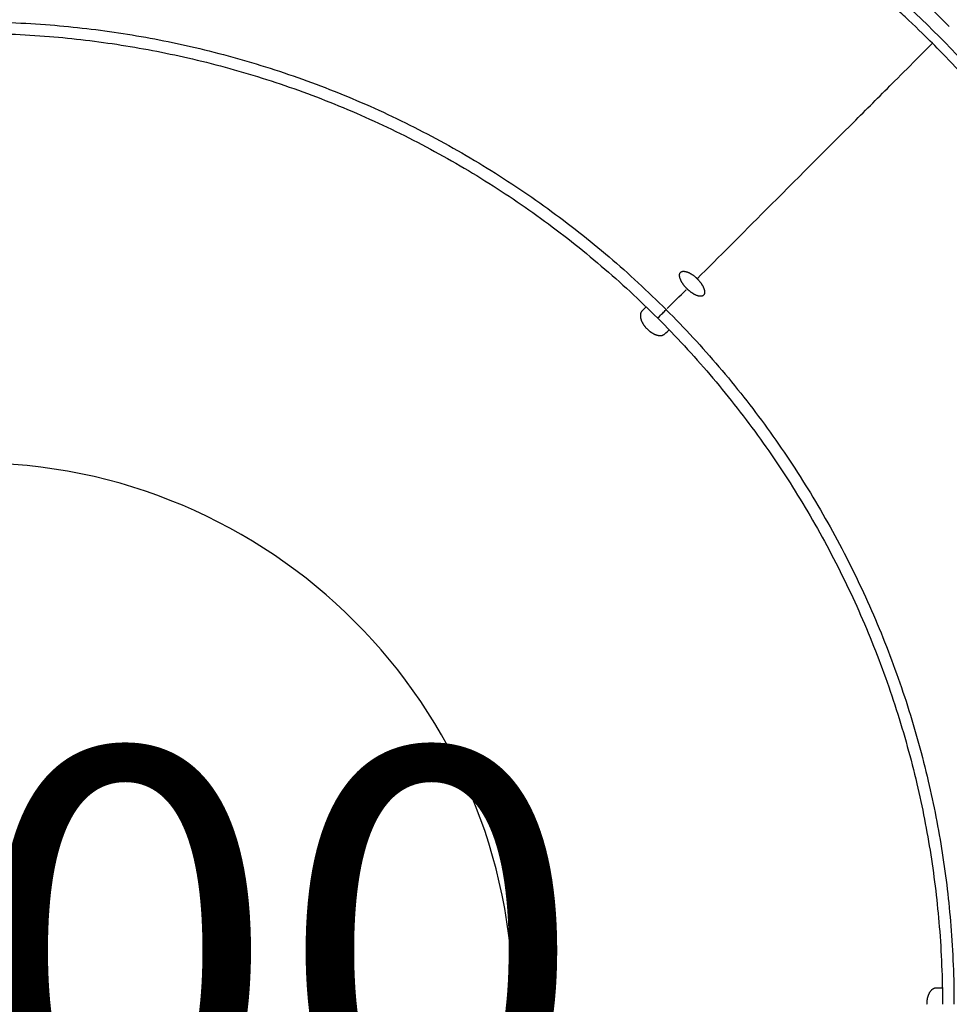
# Model space of a CAD drawing. Units: millimetres. Extents: x 0 to 59400, y 0 to 21000.
# Drawn here: x 7692 to 8037, y 13655 to 14020 of the extents above; entities that cross this region are included whole.
import ezdxf

# ---------------------------------------------------------------- set-up
doc = ezdxf.new("R2010")
doc.units = ezdxf.units.MM
doc.header["$LTSCALE"] = 15
doc.layers.add('P001', color=131, linetype='Continuous')
doc.layers.add('P_3TEXT', color=60, linetype='Continuous')
doc.styles.add('BIGFONT', font='simplex.shx', dxfattribs={"bigfont": 'bigfont.shx'})

msp = doc.modelspace()

# ---------------------------------------------------------------- linework, layer by layer
at = {"layer": 'P001', "extrusion": (0, 0, -1)}
msp.add_circle((-7674.69, 13655.06), 200.78, dxfattribs=at)
at = {"layer": 'P001'}
for centre, major_axis, ratio, start_param, end_param in [((7501.02, 13483.2), (640.44, 639.22), 0.001034, -0.832349, -0.817539), ((7929.08, 13909.46), (3.54, 3.54), 0.000023, -1.516058, -0.529648)]:
    msp.add_ellipse(centre, major_axis=major_axis, ratio=ratio, start_param=start_param, end_param=end_param, dxfattribs=at)
for points, knots in [([(8037.23, 14017.61), (8025.36, 14029.48), (8012.9, 14040.46), (8000.01, 14050.57), (7987.41, 14060.45), (7973.85, 14069.93), (7959.34, 14078.86), (7945.78, 14087.2), (7931.34, 14095.09), (7916.04, 14102.38), (7902.8, 14108.68), (7887.69, 14115.12), (7870.61, 14121.23), (7863.78, 14123.67), (7855.99, 14126.29), (7847.23, 14128.96), (7845.45, 14129.5), (7840.05, 14131.17), (7830.91, 14133.63), (7828.66, 14134.24), (7826.17, 14134.89), (7823.45, 14135.58), (7813.63, 14138.07), (7805.56, 14139.84), (7799.32, 14141.12), (7790.35, 14142.97), (7782.19, 14144.42), (7774.86, 14145.6), (7766.03, 14147.02), (7757.77, 14148.14), (7750.11, 14149.04), (7741.39, 14150.06), (7733.05, 14150.85), (7725.13, 14151.46), (7707.22, 14152.83), (7690.39, 14153.36), (7674.69, 14153.36)], [0, 0, 0, 0, 0.125, 0.125, 0.125, 0.25, 0.25, 0.25, 0.375, 0.375, 0.375, 0.5, 0.5, 0.5, 0.5625, 0.5625, 0.5625, 0.612609, 0.612609, 0.612609, 0.625, 0.625, 0.625, 0.6875, 0.6875, 0.6875, 0.75, 0.75, 0.75, 0.8125, 0.8125, 0.8125, 0.875, 0.875, 0.875, 1, 1, 1, 1]), ([(8033.49, 14013.86), (8010.24, 14037.13), (7984.34, 14057.4), (7956.89, 14074.52), (7928.84, 14092.02), (7899.18, 14106.23), (7868.48, 14117.39), (7837.57, 14128.64), (7805.61, 14136.8), (7772.99, 14142.13), (7740.65, 14147.41), (7707.67, 14149.9), (7674.69, 14149.89)], [0, 0, 0, 0, 0.2456579, 0.2456579, 0.2456579, 0.4966332, 0.4966332, 0.4966332, 0.7493696, 0.7493696, 0.7493696, 1, 1, 1, 1]), ([(8030.98, 14011.35), (8028.79, 14013.55), (8025.85, 14016.44), (8022.12, 14019.95), (8020.36, 14021.6), (8018.8, 14023.05), (8017.43, 14024.29), (8015.59, 14025.97), (8014.11, 14027.28), (8013.02, 14028.25), (8010.39, 14030.57), (8007.16, 14033.38), (8003.28, 14036.61), (8000.55, 14038.87), (7997.51, 14041.34), (7994.12, 14044), (7992.22, 14045.49), (7990.38, 14046.91), (7988.61, 14048.25), (7983.3, 14052.28), (7978.53, 14055.7), (7974.39, 14058.58), (7968.96, 14062.36), (7963.45, 14066.01), (7957.87, 14069.52), (7956.57, 14070.35), (7955.26, 14071.16), (7953.94, 14071.97), (7951.02, 14073.78), (7944.92, 14077.54), (7935.43, 14082.77), (7934.61, 14083.23), (7933.76, 14083.69), (7932.88, 14084.17)], [0, 0, 0, 0, 0.03125, 0.03125, 0.03125, 0.0445617, 0.0445617, 0.0445617, 0.0625, 0.0625, 0.0625, 0.09923, 0.09923, 0.09923, 0.125, 0.125, 0.125, 0.1406652, 0.1406652, 0.1406652, 0.1875, 0.1875, 0.1875, 0.2381336, 0.2381336, 0.2381336, 0.25, 0.25, 0.25, 0.3074978, 0.3074978, 0.3074978, 0.3125, 0.3125, 0.3125, 0.3125]), ([(7674.69, 14019.34), (7684.4, 14019.34), (7694.11, 14018.95), (7703.79, 14018.17), (7712.83, 14017.45), (7721.84, 14016.38), (7730.79, 14014.99), (7739.75, 14013.59), (7748.65, 14011.85), (7757.47, 14009.79), (7766.86, 14007.6), (7776.16, 14005.03), (7785.35, 14002.1), (7794.49, 13999.18), (7803.52, 13995.9), (7812.4, 13992.27), (7821.34, 13988.62), (7830.14, 13984.6), (7838.76, 13980.25), (7847.44, 13975.87), (7855.96, 13971.13), (7864.26, 13966.07), (7872.48, 13961.06), (7880.49, 13955.72), (7888.28, 13950.08), (7896.1, 13944.41), (7903.7, 13938.44), (7911.05, 13932.17), (7918.36, 13925.93), (7925.42, 13919.4), (7932.22, 13912.61)], [-1, -1, -1, -1, -0.8981352, -0.8981352, -0.8981352, -0.8030669, -0.8030669, -0.8030669, -0.708016, -0.708016, -0.708016, -0.6069098, -0.6069098, -0.6069098, -0.5062486, -0.5062486, -0.5062486, -0.4049873, -0.4049873, -0.4049873, -0.3029391, -0.3029391, -0.3029391, -0.2020907, -0.2020907, -0.2020907, -0.1007864, -0.1007864, -0.1007864, -0.0000431, -0.0000431, -0.0000431, -0.0000431]), ([(7674.69, 14015.06), (7684.29, 14015.06), (7693.88, 14014.67), (7703.45, 14013.89), (7712.37, 14013.17), (7721.27, 14012.11), (7730.12, 14010.72), (7738.97, 14009.33), (7747.76, 14007.61), (7756.48, 14005.57), (7765.76, 14003.39), (7774.94, 14000.85), (7784.02, 13997.95), (7793.05, 13995.06), (7801.97, 13991.81), (7810.74, 13988.21), (7819.57, 13984.6), (7828.25, 13980.63), (7836.77, 13976.32), (7845.35, 13971.98), (7853.75, 13967.3), (7861.96, 13962.29), (7870.07, 13957.34), (7877.98, 13952.07), (7885.67, 13946.49), (7893.4, 13940.89), (7900.91, 13934.98), (7908.17, 13928.79), (7915.39, 13922.62), (7922.36, 13916.18), (7929.07, 13909.47)], [0, 0, 0, 0, 0.1018558, 0.1018558, 0.1018558, 0.1969246, 0.1969246, 0.1969246, 0.2919773, 0.2919773, 0.2919773, 0.393084, 0.393084, 0.393084, 0.4937459, 0.4937459, 0.4937459, 0.5950084, 0.5950084, 0.5950084, 0.6970568, 0.6970568, 0.6970568, 0.7979063, 0.7979063, 0.7979063, 0.8992114, 0.8992114, 0.8992114, 0.999956, 0.999956, 0.999956, 0.999956]), ([(7943.72, 13924.09), (7951.73, 13932.11), (7960.34, 13940.71), (7969.3, 13949.68), (7979.98, 13960.35), (7991.16, 13971.53), (8002.53, 13982.9), (8007.33, 13987.71), (8012.18, 13992.55), (8016.96, 13997.33), (8020.03, 14000.4), (8023.08, 14003.45), (8026.06, 14006.44), (8027.72, 14008.1), (8029.36, 14009.74), (8030.98, 14011.35)], [0, 0, 0, 0, 0.3126729, 0.3126729, 0.3126729, 0.6851167, 0.6851167, 0.6851167, 0.8425583, 0.8425583, 0.8425583, 0.9437166, 0.9437166, 0.9437166, 1, 1, 1, 1]), ([(8043.92, 13997.8), (8042.67, 13999.17), (8041.23, 14000.74), (8039.57, 14002.5), (8036.06, 14006.23), (8033.17, 14009.16), (8030.98, 14011.35)], [0.95543832, 0.95543832, 0.95543832, 0.95543832, 0.96875, 0.96875, 0.96875, 1, 1, 1, 1]), ([(8169.52, 13655.06), (8169.53, 13688.04), (8167.04, 13721.02), (8161.75, 13753.37), (8156.43, 13785.98), (8148.26, 13817.94), (8137.02, 13848.86), (8125.85, 13879.56), (8111.64, 13909.22), (8094.15, 13937.26), (8077.03, 13964.71), (8056.75, 13990.61), (8033.49, 14013.86)], [0, 0, 0, 0, 0.2506304, 0.2506304, 0.2506304, 0.5033668, 0.5033668, 0.5033668, 0.7543421, 0.7543421, 0.7543421, 1, 1, 1, 1]), ([(7938.95, 13926.83), (7938.97, 13926.83), (7938.99, 13926.82), (7939.01, 13926.82), (7939.06, 13926.82), (7939.1, 13926.81), (7939.14, 13926.81)], [12.3649351, 12.3649351, 12.3649351, 12.3649351, 12.4662072, 12.4662072, 12.4662072, 12.6687444, 12.6687444, 12.6687444, 12.6687444]), ([(7939.67, 13926.69), (7939.7, 13926.69), (7939.72, 13926.68), (7939.74, 13926.67), (7939.77, 13926.67), (7939.79, 13926.66), (7939.81, 13926.65)], [13.4771119, 13.4771119, 13.4771119, 13.4771119, 13.5782401, 13.5782401, 13.5782401, 13.6793683, 13.6793683, 13.6793683, 13.6793683]), ([(7937.54, 13923.78), (7937.52, 13923.83), (7937.5, 13923.88), (7937.48, 13923.93), (7937.46, 13923.97), (7937.45, 13924.02), (7937.43, 13924.07)], [4.5815355, 4.5815355, 4.5815355, 4.5815355, 4.7839475, 4.7839475, 4.7839475, 4.9863594, 4.9863594, 4.9863594, 4.9863594]), ([(7937.74, 13923.34), (7937.72, 13923.38), (7937.69, 13923.44), (7937.67, 13923.49), (7937.62, 13923.59), (7937.58, 13923.68), (7937.54, 13923.78)], [3.9782385, 3.9782385, 3.9782385, 3.9782385, 4.1769538, 4.1769538, 4.1769538, 4.5815355, 4.5815355, 4.5815355, 4.5815355]), ([(7940.51, 13919.81), (7940.46, 13919.86), (7940.41, 13919.91), (7940.36, 13919.95), (7940.3, 13920.01), (7940.23, 13920.08), (7940.16, 13920.14)], [18.1189792, 18.1189792, 18.1189792, 18.1189792, 18.3132776, 18.3132776, 18.3132776, 18.5904397, 18.5904397, 18.5904397, 18.5904397]), ([(7940.96, 13919.43), (7940.94, 13919.45), (7940.91, 13919.47), (7940.89, 13919.49), (7940.86, 13919.51), (7940.84, 13919.53), (7940.81, 13919.55)], [17.5187335, 17.5187335, 17.5187335, 17.5187335, 17.6195563, 17.6195563, 17.6195563, 17.7203791, 17.7203791, 17.7203791, 17.7203791]), ([(7945.92, 13921.07), (7945.95, 13921.02), (7945.97, 13920.97), (7945.99, 13920.92), (7946.04, 13920.82), (7946.08, 13920.72), (7946.12, 13920.63)], [3.9809079, 3.9809079, 3.9809079, 3.9809079, 4.180861, 4.180861, 4.180861, 4.5851432, 4.5851432, 4.5851432, 4.5851432]), ([(7946.12, 13920.63), (7946.14, 13920.58), (7946.16, 13920.53), (7946.18, 13920.48), (7946.2, 13920.43), (7946.21, 13920.38), (7946.23, 13920.33)], [4.5851432, 4.5851432, 4.5851432, 4.5851432, 4.7873875, 4.7873875, 4.7873875, 4.9896318, 4.9896318, 4.9896318, 4.9896318]), ([(7942.05, 13918.64), (7941.99, 13918.67), (7941.94, 13918.7), (7941.89, 13918.74), (7941.84, 13918.77), (7941.79, 13918.81), (7941.74, 13918.84)], [16.1088471, 16.1088471, 16.1088471, 16.1088471, 16.3107849, 16.3107849, 16.3107849, 16.5102834, 16.5102834, 16.5102834, 16.5102834]), ([(7943.12, 13918.04), (7943.07, 13918.06), (7943.02, 13918.09), (7942.97, 13918.11), (7942.92, 13918.14), (7942.87, 13918.16), (7942.82, 13918.19)], [14.6970261, 14.6970261, 14.6970261, 14.6970261, 14.8993351, 14.8993351, 14.8993351, 15.1016442, 15.1016442, 15.1016442, 15.1016442]), ([(7944.76, 13917.57), (7944.72, 13917.57), (7944.68, 13917.57), (7944.63, 13917.58), (7944.59, 13917.58), (7944.55, 13917.59), (7944.51, 13917.59)], [12.2609314, 12.2609314, 12.2609314, 12.2609314, 12.4705666, 12.4705666, 12.4705666, 12.6732518, 12.6732518, 12.6732518, 12.6732518]), ([(7946.06, 13917.95), (7946.04, 13917.93), (7946.02, 13917.91), (7946, 13917.89), (7945.98, 13917.87), (7945.95, 13917.85), (7945.93, 13917.84)], [9.4289014, 9.4289014, 9.4289014, 9.4289014, 9.6310393, 9.6310393, 9.6310393, 9.8331772, 9.8331772, 9.8331772, 9.8331772]), ([(7946.18, 13918.09), (7946.16, 13918.06), (7946.14, 13918.04), (7946.12, 13918.02), (7946.11, 13918), (7946.08, 13917.97), (7946.06, 13917.95)], [9.0246246, 9.0246246, 9.0246246, 9.0246246, 9.226763, 9.226763, 9.226763, 9.4289014, 9.4289014, 9.4289014, 9.4289014]), ([(7946.43, 13918.71), (7946.43, 13918.69), (7946.43, 13918.67), (7946.42, 13918.66), (7946.42, 13918.64), (7946.42, 13918.62), (7946.41, 13918.61)], [7.6168109, 7.6168109, 7.6168109, 7.6168109, 7.7180979, 7.7180979, 7.7180979, 7.819385, 7.819385, 7.819385, 7.819385]), ([(7932.24, 13912.59), (7939.03, 13905.8), (7945.56, 13898.74), (7951.79, 13891.43), (7958.06, 13884.08), (7964.04, 13876.48), (7969.71, 13868.65), (7975.35, 13860.86), (7980.68, 13852.85), (7985.69, 13844.64), (7990.76, 13836.33), (7995.49, 13827.82), (7999.88, 13819.13), (8004.23, 13810.51), (8008.24, 13801.72), (8011.9, 13792.78), (8015.53, 13783.89), (8018.81, 13774.86), (8021.73, 13765.72), (8024.66, 13756.54), (8027.22, 13747.24), (8029.42, 13737.85), (8031.48, 13729.02), (8033.21, 13720.12), (8034.61, 13711.17), (8036.01, 13702.21), (8037.07, 13693.2), (8037.8, 13684.17), (8038.58, 13674.49), (8038.97, 13664.77), (8038.97, 13655.06)], [-0.9999569, -0.9999569, -0.9999569, -0.9999569, -0.8992136, -0.8992136, -0.8992136, -0.7979093, -0.7979093, -0.7979093, -0.6970609, -0.6970609, -0.6970609, -0.5950127, -0.5950127, -0.5950127, -0.4937514, -0.4937514, -0.4937514, -0.3930902, -0.3930902, -0.3930902, -0.291984, -0.291984, -0.291984, -0.1969331, -0.1969331, -0.1969331, -0.1018648, -0.1018648, -0.1018648, 0, 0, 0, 0]), ([(7922.72, 13909.6), (7922.73, 13909.53), (7922.75, 13909.46), (7922.76, 13909.39), (7922.78, 13909.31), (7922.8, 13909.24), (7922.82, 13909.17), (7922.84, 13909.09), (7922.86, 13909.02), (7922.89, 13908.94), (7922.91, 13908.86), (7922.94, 13908.79), (7922.97, 13908.71)], [4.731058, 4.731058, 4.731058, 4.731058, 5.037424, 5.037424, 5.037424, 5.343791, 5.343791, 5.343791, 5.650164, 5.650164, 5.650164, 5.956538, 5.956538, 5.956538, 5.956538]), ([(7929.09, 13909.45), (7935.8, 13902.74), (7942.25, 13895.76), (7948.41, 13888.54), (7954.61, 13881.28), (7960.51, 13873.78), (7966.12, 13866.05), (7971.69, 13858.36), (7976.97, 13850.44), (7981.92, 13842.33), (7986.93, 13834.13), (7991.61, 13825.72), (7995.95, 13817.14), (8000.25, 13808.63), (8004.22, 13799.94), (8007.84, 13791.12), (8011.43, 13782.34), (8014.68, 13773.42), (8017.57, 13764.39), (8020.47, 13755.32), (8023.02, 13746.13), (8025.19, 13736.86), (8027.24, 13728.14), (8028.96, 13719.34), (8030.35, 13710.5), (8031.74, 13701.65), (8032.79, 13692.75), (8033.52, 13683.82), (8034.29, 13674.26), (8034.69, 13664.66), (8034.69, 13655.06)], [0.000044, 0.000044, 0.000044, 0.000044, 0.1007881, 0.1007881, 0.1007881, 0.2020934, 0.2020934, 0.2020934, 0.3029427, 0.3029427, 0.3029427, 0.4049918, 0.4049918, 0.4049918, 0.506254, 0.506254, 0.506254, 0.6069161, 0.6069161, 0.6069161, 0.7080232, 0.7080232, 0.7080232, 0.8030749, 0.8030749, 0.8030749, 0.8981441, 0.8981441, 0.8981441, 1, 1, 1, 1]), ([(7923.63, 13907.34), (7923.68, 13907.27), (7923.73, 13907.19), (7923.78, 13907.11), (7923.83, 13907.04), (7923.88, 13906.96), (7923.93, 13906.89)], [7.7296762, 7.7296762, 7.7296762, 7.7296762, 8.0191411, 8.0191411, 8.0191411, 8.3086939, 8.3086939, 8.3086939, 8.3086939]), ([(7924.26, 13906.44), (7924.31, 13906.37), (7924.37, 13906.3), (7924.43, 13906.23), (7924.49, 13906.15), (7924.55, 13906.08), (7924.61, 13906.01)], [8.8806465, 8.8806465, 8.8806465, 8.8806465, 9.1654884, 9.1654884, 9.1654884, 9.4503303, 9.4503303, 9.4503303, 9.4503303]), ([(7925.13, 13905.46), (7925.21, 13905.38), (7925.3, 13905.29), (7925.4, 13905.2), (7925.49, 13905.12), (7925.58, 13905.04), (7925.68, 13904.95)], [10.2029953, 10.2029953, 10.2029953, 10.2029953, 10.5793276, 10.5793276, 10.5793276, 10.9556599, 10.9556599, 10.9556599, 10.9556599]), ([(7926.11, 13904.6), (7926.18, 13904.54), (7926.26, 13904.49), (7926.33, 13904.43), (7926.4, 13904.38), (7926.48, 13904.33), (7926.55, 13904.28)], [11.5245531, 11.5245531, 11.5245531, 11.5245531, 11.8093883, 11.8093883, 11.8093883, 12.0942235, 12.0942235, 12.0942235, 12.0942235]), ([(7927.93, 13903.51), (7928, 13903.47), (7928.08, 13903.44), (7928.15, 13903.41), (7928.23, 13903.38), (7928.3, 13903.35), (7928.38, 13903.33)], [13.8552269, 13.8552269, 13.8552269, 13.8552269, 14.1528724, 14.1528724, 14.1528724, 14.4494415, 14.4494415, 14.4494415, 14.4494415]), ([(7929.7, 13903.03), (7929.77, 13903.02), (7929.84, 13903.02), (7929.9, 13903.01), (7929.97, 13903.01), (7930.04, 13903.01), (7930.1, 13903.01)], [16.3175958, 16.3175958, 16.3175958, 16.3175958, 16.6362626, 16.6362626, 16.6362626, 16.9549294, 16.9549294, 16.9549294, 16.9549294]), ([(8032.25, 13661.06), (8032.18, 13661.06), (8032.12, 13661.06), (8032.06, 13661.05), (8031.99, 13661.05), (8031.93, 13661.04), (8031.87, 13661.03)], [0, 0, 0, 0, 0.3845731, 0.3845731, 0.3845731, 0.7702653, 0.7702653, 0.7702653, 0.7702653]), ([(8029.82, 13659.29), (8029.78, 13659.22), (8029.75, 13659.15), (8029.71, 13659.08), (8029.67, 13659.01), (8029.64, 13658.94), (8029.6, 13658.86), (8029.57, 13658.79), (8029.54, 13658.72), (8029.51, 13658.64)], [5.3437909, 5.3437909, 5.3437909, 5.3437909, 5.6501643, 5.6501643, 5.6501643, 5.9565376, 5.9565376, 5.9565376, 6.250155, 6.250155, 6.250155, 6.250155]), ([(8030.06, 13659.67), (8030.02, 13659.61), (8029.98, 13659.55), (8029.94, 13659.48), (8029.9, 13659.42), (8029.86, 13659.35), (8029.82, 13659.29)], [4.7310576, 4.7310576, 4.7310576, 4.7310576, 5.0374243, 5.0374243, 5.0374243, 5.3437909, 5.3437909, 5.3437909, 5.3437909])]:
    msp.add_open_spline(points, degree=3, knots=knots, dxfattribs=at)
for points in [[(7937.71, 13926.55), (7937.76, 13926.59), (7937.81, 13926.62), (7937.87, 13926.65)], [(7937.87, 13926.65), (7937.89, 13926.66), (7937.92, 13926.68), (7937.95, 13926.69)], [(7937.95, 13926.69), (7937.96, 13926.7), (7937.98, 13926.7), (7937.99, 13926.71)], [(7937.99, 13926.71), (7938.01, 13926.72), (7938.02, 13926.72), (7938.04, 13926.73)], [(7938.04, 13926.73), (7938.07, 13926.74), (7938.1, 13926.75), (7938.13, 13926.76)], [(7938.13, 13926.76), (7938.16, 13926.77), (7938.19, 13926.78), (7938.23, 13926.78)], [(7938.23, 13926.78), (7938.29, 13926.8), (7938.36, 13926.81), (7938.43, 13926.82)], [(7938.43, 13926.82), (7938.47, 13926.83), (7938.51, 13926.83), (7938.54, 13926.83)], [(7938.54, 13926.83), (7938.58, 13926.83), (7938.62, 13926.84), (7938.65, 13926.84)], [(7938.65, 13926.84), (7938.69, 13926.84), (7938.73, 13926.84), (7938.77, 13926.84)], [(7938.77, 13926.84), (7938.81, 13926.84), (7938.85, 13926.83), (7938.89, 13926.83)], [(7938.89, 13926.83), (7938.91, 13926.83), (7938.93, 13926.83), (7938.95, 13926.83)], [(7939.14, 13926.81), (7939.22, 13926.79), (7939.31, 13926.78), (7939.4, 13926.76)], [(7939.4, 13926.76), (7939.49, 13926.74), (7939.58, 13926.72), (7939.67, 13926.69)], [(7939.81, 13926.65), (7939.86, 13926.64), (7939.91, 13926.62), (7939.96, 13926.61)], [(7937.18, 13925.36), (7937.19, 13925.44), (7937.19, 13925.51), (7937.2, 13925.58)], [(7937.19, 13925.13), (7937.19, 13925.21), (7937.18, 13925.28), (7937.18, 13925.36)], [(7937.2, 13925.07), (7937.19, 13925.09), (7937.19, 13925.11), (7937.19, 13925.13)], [(7937.2, 13925.58), (7937.2, 13925.62), (7937.21, 13925.65), (7937.21, 13925.69)], [(7937.2, 13925), (7937.2, 13925.02), (7937.2, 13925.05), (7937.2, 13925.07)], [(7937.22, 13924.88), (7937.21, 13924.92), (7937.21, 13924.96), (7937.2, 13925)], [(7937.21, 13925.69), (7937.22, 13925.72), (7937.23, 13925.75), (7937.23, 13925.79)], [(7937.27, 13924.62), (7937.25, 13924.71), (7937.23, 13924.79), (7937.22, 13924.88)], [(7937.23, 13925.79), (7937.24, 13925.82), (7937.25, 13925.85), (7937.26, 13925.88)], [(7937.26, 13925.88), (7937.27, 13925.91), (7937.28, 13925.94), (7937.29, 13925.97)], [(7937.34, 13924.35), (7937.31, 13924.44), (7937.29, 13924.53), (7937.27, 13924.62)], [(7937.29, 13925.97), (7937.3, 13926), (7937.31, 13926.03), (7937.32, 13926.06)], [(7937.32, 13926.06), (7937.34, 13926.09), (7937.35, 13926.12), (7937.36, 13926.15)], [(7937.43, 13924.07), (7937.4, 13924.16), (7937.37, 13924.26), (7937.34, 13924.35)], [(7937.36, 13926.15), (7937.38, 13926.17), (7937.39, 13926.2), (7937.41, 13926.23)], [(7937.41, 13926.23), (7937.43, 13926.25), (7937.44, 13926.28), (7937.46, 13926.3)], [(7937.46, 13926.3), (7937.48, 13926.32), (7937.5, 13926.35), (7937.52, 13926.37)], [(7937.52, 13926.37), (7937.54, 13926.39), (7937.56, 13926.41), (7937.58, 13926.44)], [(7937.58, 13926.44), (7937.6, 13926.46), (7937.62, 13926.48), (7937.64, 13926.5)], [(7937.64, 13926.5), (7937.66, 13926.52), (7937.69, 13926.53), (7937.71, 13926.55)], [(7937.82, 13923.18), (7937.79, 13923.23), (7937.77, 13923.29), (7937.74, 13923.34)], [(7937.9, 13923.03), (7937.87, 13923.08), (7937.84, 13923.13), (7937.82, 13923.18)], [(7937.94, 13922.96), (7937.93, 13922.98), (7937.91, 13923.01), (7937.9, 13923.03)], [(7939.96, 13926.61), (7940.05, 13926.57), (7940.15, 13926.54), (7940.25, 13926.5)], [(7940.25, 13926.5), (7940.34, 13926.46), (7940.44, 13926.42), (7940.54, 13926.37)], [(7940.54, 13926.37), (7940.59, 13926.35), (7940.65, 13926.32), (7940.69, 13926.3)], [(7940.69, 13926.3), (7940.75, 13926.28), (7940.8, 13926.25), (7940.85, 13926.23)], [(7940.85, 13926.23), (7940.95, 13926.17), (7941.05, 13926.12), (7941.15, 13926.06)], [(7941.15, 13926.06), (7941.21, 13926.03), (7941.26, 13926), (7941.31, 13925.97)], [(7941.31, 13925.97), (7941.36, 13925.94), (7941.41, 13925.91), (7941.47, 13925.88)], [(7941.47, 13925.88), (7941.49, 13925.87), (7941.52, 13925.85), (7941.54, 13925.83)], [(7941.54, 13925.83), (7941.57, 13925.82), (7941.6, 13925.8), (7941.62, 13925.78)], [(7941.62, 13925.78), (7941.67, 13925.75), (7941.73, 13925.72), (7941.78, 13925.68)], [(7941.78, 13925.68), (7941.83, 13925.65), (7941.88, 13925.61), (7941.93, 13925.58)], [(7941.93, 13925.58), (7941.99, 13925.54), (7942.04, 13925.51), (7942.09, 13925.47)], [(7942.09, 13925.47), (7942.19, 13925.4), (7942.3, 13925.32), (7942.4, 13925.24)], [(7942.4, 13925.24), (7942.5, 13925.16), (7942.61, 13925.08), (7942.71, 13925)], [(7942.71, 13925), (7942.74, 13924.98), (7942.76, 13924.96), (7942.79, 13924.94)], [(7942.79, 13924.94), (7942.81, 13924.92), (7942.84, 13924.89), (7942.86, 13924.87)], [(7942.86, 13924.87), (7942.91, 13924.83), (7942.97, 13924.79), (7943.01, 13924.74)], [(7943.01, 13924.74), (7943.06, 13924.7), (7943.11, 13924.66), (7943.16, 13924.61)], [(7943.16, 13924.61), (7943.21, 13924.57), (7943.27, 13924.52), (7943.31, 13924.48)], [(7943.31, 13924.48), (7943.38, 13924.42), (7943.45, 13924.35), (7943.52, 13924.29)], [(7943.52, 13924.29), (7943.58, 13924.22), (7943.65, 13924.16), (7943.72, 13924.09)], [(7943.72, 13924.09), (7943.78, 13924.03), (7943.85, 13923.96), (7943.91, 13923.89)], [(7943.91, 13923.89), (7943.97, 13923.83), (7944.04, 13923.76), (7944.1, 13923.69)], [(7944.1, 13923.69), (7944.14, 13923.64), (7944.19, 13923.59), (7944.23, 13923.54)], [(7944.23, 13923.54), (7944.28, 13923.49), (7944.32, 13923.44), (7944.37, 13923.39)], [(7944.37, 13923.39), (7944.45, 13923.29), (7944.54, 13923.19), (7944.62, 13923.09)], [(7944.62, 13923.09), (7944.66, 13923.04), (7944.7, 13922.99), (7944.74, 13922.94)], [(7937.98, 13922.88), (7937.97, 13922.9), (7937.96, 13922.93), (7937.94, 13922.96)], [(7938.17, 13922.57), (7938.1, 13922.67), (7938.04, 13922.78), (7937.98, 13922.88)], [(7938.37, 13922.26), (7938.3, 13922.36), (7938.23, 13922.47), (7938.17, 13922.57)], [(7938.47, 13922.1), (7938.44, 13922.16), (7938.4, 13922.21), (7938.37, 13922.26)], [(7938.58, 13921.95), (7938.55, 13922), (7938.51, 13922.05), (7938.47, 13922.1)], [(7938.7, 13921.79), (7938.66, 13921.85), (7938.62, 13921.9), (7938.58, 13921.95)], [(7938.81, 13921.64), (7938.77, 13921.69), (7938.74, 13921.74), (7938.7, 13921.79)], [(7938.93, 13921.49), (7938.89, 13921.54), (7938.85, 13921.59), (7938.81, 13921.64)], [(7939.06, 13921.33), (7939.02, 13921.38), (7938.97, 13921.43), (7938.93, 13921.49)], [(7939.31, 13921.03), (7939.23, 13921.13), (7939.14, 13921.23), (7939.06, 13921.33)], [(7939.45, 13920.88), (7939.4, 13920.93), (7939.36, 13920.98), (7939.31, 13921.03)], [(7939.58, 13920.73), (7939.54, 13920.78), (7939.49, 13920.83), (7939.45, 13920.88)], [(7939.77, 13920.53), (7939.71, 13920.6), (7939.64, 13920.66), (7939.58, 13920.73)], [(7939.96, 13920.34), (7939.9, 13920.4), (7939.83, 13920.47), (7939.77, 13920.53)], [(7940.16, 13920.14), (7940.09, 13920.2), (7940.03, 13920.27), (7939.96, 13920.34)], [(7940.66, 13919.68), (7940.61, 13919.73), (7940.56, 13919.77), (7940.51, 13919.81)], [(7940.81, 13919.55), (7940.76, 13919.6), (7940.71, 13919.64), (7940.66, 13919.68)], [(7941.27, 13919.18), (7941.17, 13919.26), (7941.07, 13919.34), (7940.96, 13919.43)], [(7944.74, 13922.94), (7944.78, 13922.88), (7944.82, 13922.83), (7944.86, 13922.78)], [(7944.86, 13922.78), (7944.9, 13922.73), (7944.94, 13922.68), (7944.98, 13922.63)], [(7944.98, 13922.63), (7945.02, 13922.57), (7945.05, 13922.52), (7945.09, 13922.47)], [(7945.09, 13922.47), (7945.13, 13922.42), (7945.16, 13922.37), (7945.2, 13922.31)], [(7945.2, 13922.31), (7945.24, 13922.26), (7945.27, 13922.21), (7945.31, 13922.16)], [(7945.31, 13922.16), (7945.37, 13922.05), (7945.44, 13921.95), (7945.5, 13921.85)], [(7945.5, 13921.85), (7945.57, 13921.74), (7945.63, 13921.64), (7945.68, 13921.53)], [(7945.68, 13921.53), (7945.7, 13921.51), (7945.71, 13921.48), (7945.73, 13921.46)], [(7945.73, 13921.46), (7945.74, 13921.43), (7945.76, 13921.41), (7945.77, 13921.38)], [(7945.77, 13921.38), (7945.8, 13921.33), (7945.82, 13921.28), (7945.85, 13921.23)], [(7945.85, 13921.23), (7945.87, 13921.18), (7945.9, 13921.13), (7945.92, 13921.07)], [(7946.23, 13920.33), (7946.26, 13920.24), (7946.29, 13920.14), (7946.32, 13920.05)], [(7946.32, 13920.05), (7946.34, 13919.96), (7946.37, 13919.87), (7946.38, 13919.78)], [(7946.38, 13919.78), (7946.4, 13919.69), (7946.42, 13919.6), (7946.43, 13919.52)], [(7946.43, 13919.52), (7946.44, 13919.48), (7946.44, 13919.43), (7946.45, 13919.39)], [(7946.45, 13919.39), (7946.45, 13919.37), (7946.45, 13919.35), (7946.45, 13919.33)], [(7946.45, 13919.33), (7946.45, 13919.31), (7946.46, 13919.29), (7946.46, 13919.27)], [(7941.58, 13918.95), (7941.48, 13919.03), (7941.37, 13919.11), (7941.27, 13919.18)], [(7941.74, 13918.84), (7941.68, 13918.88), (7941.63, 13918.92), (7941.58, 13918.95)], [(7942.12, 13918.59), (7942.1, 13918.6), (7942.07, 13918.62), (7942.05, 13918.64)], [(7942.2, 13918.54), (7942.18, 13918.55), (7942.15, 13918.57), (7942.12, 13918.59)], [(7942.36, 13918.45), (7942.31, 13918.48), (7942.25, 13918.51), (7942.2, 13918.54)], [(7942.51, 13918.36), (7942.46, 13918.38), (7942.41, 13918.41), (7942.36, 13918.45)], [(7942.82, 13918.19), (7942.71, 13918.24), (7942.61, 13918.3), (7942.51, 13918.36)], [(7943.41, 13917.91), (7943.31, 13917.95), (7943.22, 13918), (7943.12, 13918.04)], [(7943.7, 13917.8), (7943.61, 13917.84), (7943.51, 13917.87), (7943.41, 13917.91)], [(7943.84, 13917.75), (7943.79, 13917.77), (7943.75, 13917.79), (7943.7, 13917.8)], [(7943.91, 13917.73), (7943.89, 13917.74), (7943.86, 13917.75), (7943.84, 13917.75)], [(7943.98, 13917.71), (7943.96, 13917.72), (7943.93, 13917.73), (7943.91, 13917.73)], [(7944.25, 13917.64), (7944.16, 13917.66), (7944.07, 13917.69), (7943.98, 13917.71)], [(7944.51, 13917.59), (7944.43, 13917.61), (7944.34, 13917.62), (7944.25, 13917.64)], [(7944.88, 13917.56), (7944.84, 13917.56), (7944.8, 13917.56), (7944.76, 13917.57)], [(7944.99, 13917.56), (7944.95, 13917.56), (7944.91, 13917.56), (7944.88, 13917.56)], [(7945.1, 13917.56), (7945.07, 13917.56), (7945.03, 13917.56), (7944.99, 13917.56)], [(7945.21, 13917.57), (7945.18, 13917.57), (7945.14, 13917.57), (7945.1, 13917.56)], [(7945.42, 13917.61), (7945.35, 13917.59), (7945.28, 13917.58), (7945.21, 13917.57)], [(7945.51, 13917.63), (7945.48, 13917.62), (7945.45, 13917.62), (7945.42, 13917.61)], [(7945.6, 13917.66), (7945.57, 13917.65), (7945.54, 13917.64), (7945.51, 13917.63)], [(7945.65, 13917.68), (7945.63, 13917.67), (7945.62, 13917.67), (7945.6, 13917.66)], [(7945.69, 13917.7), (7945.68, 13917.69), (7945.66, 13917.69), (7945.65, 13917.68)], [(7945.78, 13917.74), (7945.75, 13917.73), (7945.72, 13917.71), (7945.69, 13917.7)], [(7945.85, 13917.79), (7945.83, 13917.77), (7945.8, 13917.75), (7945.78, 13917.74)], [(7945.93, 13917.84), (7945.9, 13917.82), (7945.88, 13917.8), (7945.85, 13917.79)], [(7946.23, 13918.16), (7946.22, 13918.14), (7946.2, 13918.11), (7946.18, 13918.09)], [(7946.28, 13918.24), (7946.26, 13918.22), (7946.25, 13918.19), (7946.23, 13918.16)], [(7946.32, 13918.33), (7946.31, 13918.3), (7946.29, 13918.27), (7946.28, 13918.24)], [(7946.35, 13918.42), (7946.34, 13918.39), (7946.33, 13918.35), (7946.32, 13918.33)], [(7946.39, 13918.51), (7946.38, 13918.48), (7946.37, 13918.45), (7946.35, 13918.42)], [(7946.41, 13918.61), (7946.4, 13918.57), (7946.39, 13918.54), (7946.39, 13918.51)], [(7946.45, 13918.81), (7946.44, 13918.78), (7946.44, 13918.74), (7946.43, 13918.71)], [(7946.46, 13919.03), (7946.46, 13918.96), (7946.46, 13918.88), (7946.45, 13918.81)], [(7946.46, 13919.27), (7946.46, 13919.19), (7946.46, 13919.11), (7946.46, 13919.03)], [(7923.28, 13912.14), (7923.23, 13912.09), (7923.19, 13912.05), (7923.15, 13912)], [(7924.8, 13913.66), (7924.3, 13913.16), (7923.79, 13912.65), (7923.28, 13912.14)], [(7932.22, 13912.61), (7932.22, 13912.61), (7932.22, 13912.6), (7932.23, 13912.6)], [(7932.23, 13912.6), (7932.23, 13912.6), (7932.23, 13912.6), (7932.24, 13912.59)], [(7922.65, 13910.64), (7922.64, 13910.58), (7922.64, 13910.51), (7922.64, 13910.44)], [(7922.64, 13910.44), (7922.64, 13910.38), (7922.64, 13910.31), (7922.64, 13910.24)], [(7922.64, 13910.24), (7922.64, 13910.17), (7922.65, 13910.1), (7922.65, 13910.03)], [(7922.67, 13910.84), (7922.66, 13910.77), (7922.65, 13910.71), (7922.65, 13910.64)], [(7922.65, 13910.03), (7922.66, 13909.96), (7922.67, 13909.89), (7922.68, 13909.82)], [(7922.7, 13911.02), (7922.69, 13910.96), (7922.68, 13910.9), (7922.67, 13910.84)], [(7922.68, 13909.82), (7922.69, 13909.79), (7922.69, 13909.75), (7922.7, 13909.71)], [(7922.74, 13911.2), (7922.73, 13911.14), (7922.71, 13911.08), (7922.7, 13911.02)], [(7922.7, 13909.71), (7922.7, 13909.68), (7922.71, 13909.64), (7922.72, 13909.6)], [(7922.8, 13911.37), (7922.78, 13911.32), (7922.76, 13911.26), (7922.74, 13911.2)], [(7922.87, 13911.54), (7922.84, 13911.49), (7922.82, 13911.43), (7922.8, 13911.37)], [(7922.95, 13911.7), (7922.92, 13911.65), (7922.89, 13911.59), (7922.87, 13911.54)], [(7923.04, 13911.84), (7923, 13911.8), (7922.97, 13911.75), (7922.95, 13911.7)], [(7922.97, 13908.71), (7922.99, 13908.64), (7923.02, 13908.56), (7923.05, 13908.49)], [(7923.15, 13912), (7923.11, 13911.95), (7923.07, 13911.9), (7923.04, 13911.84)], [(7923.05, 13908.49), (7923.08, 13908.41), (7923.11, 13908.34), (7923.15, 13908.26)], [(7929.07, 13909.47), (7929.08, 13909.46), (7929.08, 13909.46), (7929.08, 13909.46)], [(7929.08, 13909.46), (7929.09, 13909.45), (7929.09, 13909.45), (7929.09, 13909.45)], [(7923.15, 13908.26), (7923.18, 13908.18), (7923.22, 13908.11), (7923.26, 13908.03)], [(7923.26, 13908.03), (7923.3, 13907.95), (7923.33, 13907.87), (7923.38, 13907.8)], [(7923.38, 13907.8), (7923.42, 13907.72), (7923.46, 13907.65), (7923.5, 13907.57)], [(7923.5, 13907.57), (7923.54, 13907.49), (7923.59, 13907.42), (7923.63, 13907.34)], [(7923.93, 13906.89), (7923.98, 13906.81), (7924.03, 13906.74), (7924.09, 13906.66)], [(7924.09, 13906.66), (7924.14, 13906.59), (7924.2, 13906.52), (7924.26, 13906.44)], [(7924.61, 13906.01), (7924.69, 13905.92), (7924.78, 13905.82), (7924.86, 13905.73)], [(7924.86, 13905.73), (7924.95, 13905.64), (7925.04, 13905.55), (7925.13, 13905.46)], [(7925.68, 13904.95), (7925.75, 13904.89), (7925.82, 13904.83), (7925.89, 13904.77)], [(7925.89, 13904.77), (7925.96, 13904.71), (7926.04, 13904.66), (7926.11, 13904.6)], [(7931.76, 13903.65), (7932.28, 13904.16), (7932.78, 13904.67), (7933.29, 13905.18)], [(7926.55, 13904.28), (7926.63, 13904.23), (7926.7, 13904.17), (7926.78, 13904.13)], [(7926.78, 13904.13), (7926.86, 13904.08), (7926.93, 13904.03), (7927.01, 13903.98)], [(7927.01, 13903.98), (7927.08, 13903.94), (7927.16, 13903.89), (7927.24, 13903.85)], [(7927.24, 13903.85), (7927.31, 13903.81), (7927.39, 13903.77), (7927.46, 13903.73)], [(7927.46, 13903.73), (7927.54, 13903.69), (7927.62, 13903.65), (7927.7, 13903.61)], [(7927.7, 13903.61), (7927.77, 13903.57), (7927.85, 13903.54), (7927.93, 13903.51)], [(7928.38, 13903.33), (7928.46, 13903.3), (7928.53, 13903.27), (7928.61, 13903.25)], [(7928.61, 13903.25), (7928.68, 13903.22), (7928.76, 13903.2), (7928.83, 13903.18)], [(7928.83, 13903.18), (7928.9, 13903.16), (7928.98, 13903.14), (7929.05, 13903.13)], [(7929.05, 13903.13), (7929.12, 13903.11), (7929.2, 13903.1), (7929.27, 13903.08)], [(7929.27, 13903.08), (7929.34, 13903.07), (7929.41, 13903.06), (7929.49, 13903.05)], [(7929.49, 13903.05), (7929.56, 13903.04), (7929.63, 13903.03), (7929.7, 13903.03)], [(7930.1, 13903.01), (7930.17, 13903.02), (7930.24, 13903.02), (7930.3, 13903.02)], [(7930.3, 13903.02), (7930.37, 13903.03), (7930.43, 13903.04), (7930.5, 13903.05)], [(7930.5, 13903.05), (7930.53, 13903.05), (7930.56, 13903.06), (7930.59, 13903.06)], [(7930.59, 13903.06), (7930.62, 13903.07), (7930.65, 13903.08), (7930.68, 13903.08)], [(7930.68, 13903.08), (7930.71, 13903.09), (7930.74, 13903.1), (7930.77, 13903.1)], [(7930.77, 13903.1), (7930.8, 13903.11), (7930.83, 13903.12), (7930.86, 13903.13)], [(7930.86, 13903.13), (7930.89, 13903.14), (7930.92, 13903.15), (7930.95, 13903.15)], [(7930.95, 13903.15), (7930.97, 13903.16), (7931, 13903.17), (7931.03, 13903.19)], [(7931.03, 13903.19), (7931.09, 13903.21), (7931.14, 13903.23), (7931.19, 13903.25)], [(7931.19, 13903.25), (7931.25, 13903.28), (7931.3, 13903.31), (7931.35, 13903.34)], [(7931.35, 13903.34), (7931.4, 13903.36), (7931.45, 13903.4), (7931.49, 13903.43)], [(7931.49, 13903.43), (7931.54, 13903.46), (7931.59, 13903.5), (7931.63, 13903.53)], [(7931.63, 13903.53), (7931.68, 13903.57), (7931.72, 13903.61), (7931.76, 13903.65)], [(8030.46, 13660.17), (8030.41, 13660.12), (8030.36, 13660.07), (8030.32, 13660.02)], [(8030.6, 13660.32), (8030.55, 13660.27), (8030.5, 13660.22), (8030.46, 13660.17)], [(8030.74, 13660.45), (8030.69, 13660.41), (8030.65, 13660.36), (8030.6, 13660.32)], [(8030.9, 13660.58), (8030.85, 13660.54), (8030.79, 13660.5), (8030.74, 13660.45)], [(8031.05, 13660.68), (8031, 13660.65), (8030.95, 13660.61), (8030.9, 13660.58)], [(8031.21, 13660.78), (8031.15, 13660.75), (8031.1, 13660.72), (8031.05, 13660.68)], [(8031.37, 13660.86), (8031.31, 13660.84), (8031.26, 13660.81), (8031.21, 13660.78)], [(8031.53, 13660.93), (8031.48, 13660.91), (8031.42, 13660.89), (8031.37, 13660.86)], [(8031.7, 13660.99), (8031.64, 13660.97), (8031.59, 13660.95), (8031.53, 13660.93)], [(8031.87, 13661.03), (8031.81, 13661.02), (8031.76, 13661), (8031.7, 13660.99)], [(8034.64, 13661.06), (8033.84, 13661.06), (8033.05, 13661.06), (8032.25, 13661.06)], [(8028.95, 13656.62), (8028.94, 13656.53), (8028.92, 13656.44), (8028.91, 13656.35)], [(8029, 13656.89), (8028.98, 13656.8), (8028.96, 13656.71), (8028.95, 13656.62)], [(8029.05, 13657.16), (8029.03, 13657.07), (8029.01, 13656.98), (8029, 13656.89)], [(8029.11, 13657.42), (8029.09, 13657.33), (8029.07, 13657.25), (8029.05, 13657.16)], [(8029.17, 13657.68), (8029.15, 13657.59), (8029.13, 13657.51), (8029.11, 13657.42)], [(8029.25, 13657.93), (8029.22, 13657.84), (8029.2, 13657.76), (8029.17, 13657.68)], [(8029.33, 13658.17), (8029.3, 13658.09), (8029.27, 13658.01), (8029.25, 13657.93)], [(8029.41, 13658.41), (8029.38, 13658.33), (8029.35, 13658.25), (8029.33, 13658.17)], [(8029.51, 13658.64), (8029.47, 13658.56), (8029.44, 13658.49), (8029.41, 13658.41)], [(8030.12, 13659.76), (8030.1, 13659.73), (8030.08, 13659.7), (8030.06, 13659.67)], [(8030.19, 13659.85), (8030.16, 13659.82), (8030.14, 13659.79), (8030.12, 13659.76)], [(8030.32, 13660.02), (8030.27, 13659.96), (8030.23, 13659.91), (8030.19, 13659.85)], [(8028.84, 13655.41), (8028.84, 13655.29), (8028.83, 13655.16), (8028.83, 13655.04)], [(8028.86, 13655.79), (8028.85, 13655.66), (8028.84, 13655.54), (8028.84, 13655.41)], [(8028.88, 13656.07), (8028.87, 13655.98), (8028.87, 13655.88), (8028.86, 13655.79)], [(8028.91, 13656.35), (8028.9, 13656.25), (8028.89, 13656.16), (8028.88, 13656.07)]]:
    msp.add_open_spline(points, degree=3, dxfattribs=at)

# ---------------------------------------------------------------- texts
at = {"layer": 'P_3TEXT', "insert": (7674.69, 13655.06), "char_height": 150, "attachment_point": 5, "style": 'BIGFONT'}
msp.add_mtext('1400', dxfattribs=at)

doc.saveas('drawing.dxf')
